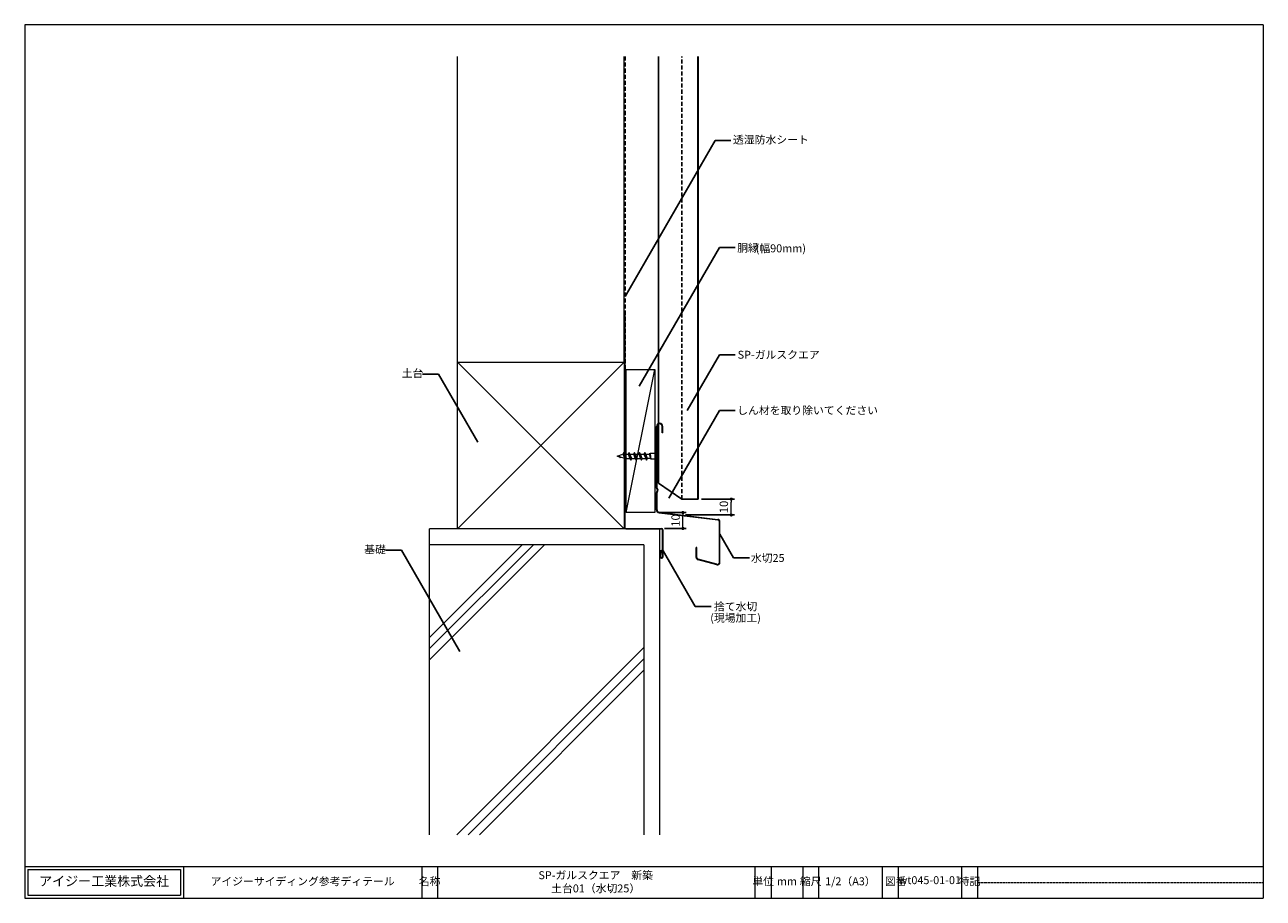
# Model space of a CAD drawing. Units: millimetres. Extents: x 30 to 810, y 22 to 572.
import ezdxf

# ---------------------------------------------------------------- set-up
doc = ezdxf.new("R2010")
doc.units = ezdxf.units.MM
doc.header["$LTSCALE"] = 0.2
doc.linetypes.add('DASHED', pattern=[19.05, 12.7, -6.35])
doc.linetypes.add('DASHED2', pattern=[9.525, 6.35, -3.175])
for name, color, linetype, lineweight in [('1-IG部材', 3, 'Continuous', 15), ('1-ビス・くぎ', 6, 'Continuous', 15), ('2-防水紙', 1, 'Continuous', 15), ('3-寸法', 7, 'Continuous', 9), ('4-その他部材', 5, 'Continuous', 15), ('4-下地・躯体', 7, 'Continuous', 15), ('6-図枠', 7, 'Continuous', 15)]:
    doc.layers.add(name, color=color, linetype=linetype, lineweight=lineweight)
doc.layers.add('1-本体', color=4, linetype='Continuous')
doc.layers.add('3-文字', color=254, linetype='Continuous')
doc.layers.get('0').off()
doc.styles.add('CAD-DL', font='MS Gothic.ttf', dxfattribs={"height": 5})
doc.styles.add('IG-5pt', font='MS Gothic.ttf', dxfattribs={"height": 5.252})
doc.styles.add('WAKU', font='MS Gothic.ttf', dxfattribs={"height": 5})
doc.dimstyles.new('5', dxfattribs={"dimtxt": 5, "dimasz": 2, "dimexe": 2, "dimexo": 2, "dimgap": 2, "dimtad": 3, "dimdec": 0, "dimdsep": 46, "dimtxsty": 'IG-5pt', "dimblk": 'DOT', "dimcen": 0, "dimclrd": 256, "dimclrt": 256, "dimadec": 0, "dimazin": 0, "dimtfac": 1, "dimtdec": 0, "dimtofl": 0, "dimtmove": 1, "dimatfit": 3, "dimfxl": 1, "dimtvp": 1, "dimtolj": 1, "dimlwd": -1, "dimarcsym": 0})

# ---------------------------------------------------------------- blocks, each defined once
blk = doc.blocks.new('胴縁18×90')
at = {"layer": '4-下地・躯体'}
blk.add_line((0, 0), (18, 90), dxfattribs=at)
blk.add_lwpolyline([(0, 90), (18, 90), (18, 0), (0, 0)], close=True, dxfattribs=at)
blk = doc.blocks.new('平頭L25')
at = {"layer": '1-ビス・くぎ'}
for p, q in [((3.75, 0), (-3.75, 0)), ((3.75, 1), (-3.72, 1)), ((-1.71, -0.58), (-2.58, 0)), ((1.71, -0.58), (2.58, 0)), ((2.4, -6.53), (-2.4, -7.65)), ((-1.44, -7.1), (-2.4, -7.65)), ((-2.4, -7.65), (-1.44, -8.2)), ((1.71, -3.75), (-1.97, -4.52)), ((-1.97, -4.52), (-1.44, -4.21)), ((-1.44, -4.83), (-1.97, -4.52)), ((-1.71, -0.58), (-1.71, -4.37)), ((-1.71, -0.58), (1.71, -0.58)), ((1.71, -3.75), (-1.44, -4.21)), ((1.44, -3.91), (-1.44, -4.83)), ((-1.44, -7.1), (-1.44, -4.83)), ((1.44, -5.97), (-1.44, -7.1)), ((-1.44, -8.2), (1.44, -7.08)), ((1.71, -3.75), (1.44, -4.83)), ((1.71, -3.75), (1.44, -3.91)), ((1.44, -4.83), (1.44, -5.97)), ((2.4, -6.53), (1.44, -5.97)), ((1.44, -7.08), (2.4, -6.53)), ((1.44, -9.29), (1.44, -7.08)), ((1.71, -0.58), (1.71, -3.75)), ((2.4, -9.84), (-2.4, -10.97)), ((-1.44, -10.41), (-2.4, -10.97)), ((-2.4, -10.97), (-1.44, -11.52)), ((2.4, -13.16), (-2.4, -14.28)), ((-1.44, -13.73), (-2.4, -14.28)), ((-2.4, -14.28), (-1.44, -14.84)), ((-1.44, -10.41), (-1.44, -8.2)), ((1.44, -9.29), (-1.44, -10.41)), ((-1.44, -11.52), (1.44, -10.39)), ((-1.44, -13.73), (-1.44, -11.52)), ((1.44, -12.6), (-1.44, -13.73)), ((-1.44, -14.84), (1.44, -13.71)), ((-1.44, -17.05), (-1.44, -14.84)), ((2.4, -9.84), (1.44, -9.29)), ((1.44, -10.39), (2.4, -9.84)), ((1.44, -12.6), (1.44, -10.39)), ((2.4, -13.16), (1.44, -12.6)), ((1.44, -13.71), (2.4, -13.16)), ((1.44, -15.92), (1.44, -13.71)), ((2.4, -16.47), (-2.4, -17.6)), ((-1.44, -17.05), (-2.4, -17.6)), ((-2.4, -17.6), (-1.44, -18.15)), ((2.4, -19.79), (-2.4, -20.91)), ((-1.44, -20.36), (-2.4, -20.91)), ((-2.4, -20.91), (-1.44, -21.47)), ((1.44, -15.92), (-1.44, -17.05)), ((-1.44, -18.15), (1.44, -17.03)), ((-1.44, -20.36), (-1.44, -18.15)), ((1.44, -19.24), (-1.44, -20.36)), ((-1.44, -21.47), (1.44, -20.34)), ((0, -25), (-1.44, -21.44)), ((0.62, -22.98), (-0.37, -23.94)), ((-0.37, -23.94), (0.96, -23.17)), ((1.44, -20.34), (0.62, -22.98)), ((0.96, -23.17), (0.62, -22.98)), ((2.4, -16.47), (1.44, -15.92)), ((1.44, -17.03), (2.4, -16.47)), ((1.44, -19.24), (1.44, -17.03)), ((2.4, -19.79), (1.44, -19.24)), ((1.44, -20.34), (2.4, -19.79)), ((0.48, -23.45), (0, -25))]:
    blk.add_line(p, q, dxfattribs=at)
for centre, start, end in [((-3.75, 0.5), 86.31939, 270), ((3.75, 0.5), 270, 90)]:
    blk.add_arc(centre, 0.5, start, end, dxfattribs=at)
blk = doc.blocks.new('_DOT')
at = {"color": 0, "linetype": 'ByBlock'}
blk.add_line((-0.5, 0), (-1, 0), dxfattribs=at)
at = {"color": 0, "linetype": 'ByBlock', "const_width": 0.5}
blk.add_lwpolyline([(-0.25, 0, 1), (0.25, 0, 1)], format="xyb", close=True, dxfattribs=at)
blk = doc.blocks.new('*D6')
at = {"layer": '3-寸法', "color": 0, "lineweight": -2, "transparency": 16777216}
for p, q in [((428.85, 264.85), (446.5, 264.85)), ((433, 254.85), (446.5, 254.85))]:
    blk.add_line(p, q, dxfattribs=at)
at = {"layer": '3-寸法', "transparency": 16777216}
blk.add_line((444.5, 256.85), (444.5, 262.85), dxfattribs=at)
at = {"layer": 'DEFPOINTS', "color": 0, "transparency": 16777216}
for p in [(426.85, 264.85), (444.5, 264.85), (431, 254.85)]:
    blk.add_point(p, dxfattribs=at)
at = {"layer": '3-寸法', "transparency": 16777216, "xscale": 2, "yscale": 2, "zscale": 2}
for p, rotation in [((444.5, 264.85), 90), ((444.5, 254.85), 270)]:
    blk.add_blockref('_DOT', p, dxfattribs=dict(at, rotation=rotation))
at = {"layer": '3-寸法', "transparency": 16777216, "insert": (439.87, 259.85), "char_height": 5.252, "attachment_point": 5, "rotation": 90, "style": 'IG-5pt'}
blk.add_mtext('\\A1;10', dxfattribs=at)
blk = doc.blocks.new('*D7')
at = {"layer": '3-寸法', "color": 0, "lineweight": -2, "transparency": 16777216}
for p, q in [((456.2, 273.33), (476.94, 273.33)), ((446.2, 263.33), (476.94, 263.33))]:
    blk.add_line(p, q, dxfattribs=at)
at = {"layer": '3-寸法', "transparency": 16777216}
blk.add_line((474.94, 265.33), (474.94, 271.33), dxfattribs=at)
at = {"layer": 'DEFPOINTS', "color": 0, "transparency": 16777216}
for p in [(454.2, 273.33), (474.94, 273.33), (444.2, 263.33)]:
    blk.add_point(p, dxfattribs=at)
at = {"layer": '3-寸法', "transparency": 16777216, "xscale": 2, "yscale": 2, "zscale": 2}
for p, rotation in [((474.94, 273.33), 90), ((474.94, 263.33), 270)]:
    blk.add_blockref('_DOT', p, dxfattribs=dict(at, rotation=rotation))
at = {"layer": '3-寸法', "transparency": 16777216, "insert": (470.31, 268.33), "char_height": 5.252, "attachment_point": 5, "rotation": 90, "style": 'IG-5pt'}
blk.add_mtext('\\A1;10', dxfattribs=at)

msp = doc.modelspace()

# ---------------------------------------------------------------- linework, layer by layer
at = {"layer": '1-IG部材'}
for p, q in [((427.85, 280.3), (427.85, 319.09)), ((428.2, 280.3), (428.2, 319.09)), ((431.5, 315.09), (431.5, 319.09)), ((431.85, 315.09), (431.5, 315.09)), ((431.85, 315.09), (431.85, 319.09)), ((427.85, 266.58), (427.85, 277.58)), ((427.85, 266.58), (427.85, 274.96)), ((428.2, 266.58), (428.2, 277.58)), ((429.47, 264.74), (466.49, 260.2)), ((429.52, 265.09), (466.53, 260.55)), ((467.5, 233.44), (467.5, 259.06)), ((467.85, 233.44), (467.85, 259.06)), ((452.85, 236.62), (452.85, 242.9)), ((453.2, 242.9), (452.85, 242.9)), ((453.2, 236.62), (453.2, 242.9)), ((465.86, 231.92), (454.02, 235.09)), ((465.95, 232.25), (454.11, 235.43))]:
    msp.add_line(p, q, dxfattribs=at)
for centre, radius, start, end in [((429.85, 319.09), 2, 0, 180), ((429.85, 319.09), 1.65, 0, 180), ((428.7, 280.3), 0.85, 180, 231.0552), ((428.7, 277.58), 0.85, 128.9448, 180), ((427.6, 278.94), 0.9, 308.9448, 51.0552), ((428.7, 280.3), 0.5, 180, 231.0552), ((428.7, 277.58), 0.5, 128.9448, 180), ((427.6, 278.94), 1.25, 308.9448, 51.0552), ((429.7, 266.58), 1.85, 180, 263), ((429.7, 266.58), 1.5, 180, 263), ((466.35, 259.06), 1.15, 0, 83), ((466.35, 259.06), 1.5, 0, 83), ((454.43, 236.62), 1.58, 180, 255), ((454.43, 236.62), 1.23, 180, 255), ((466.27, 233.44), 1.58, 255, 0), ((466.27, 233.44), 1.23, 255, 0)]:
    msp.add_arc(centre, radius, start, end, dxfattribs=at)
at = {"layer": '1-本体'}
for p, q in [((429.2, 283.33), (429.2, 552)), ((453.85, 273.33), (453.85, 552)), ((454.2, 273.33), (454.2, 552)), ((429.2, 283.33), (443.85, 273.33)), ((454.2, 273.33), (443.85, 273.33))]:
    msp.add_line(p, q, dxfattribs=at)
at = {"layer": '1-本体', "linetype": 'DASHED'}
msp.add_line((443.85, 273.33), (443.85, 552), dxfattribs=at)
at = {"layer": '2-防水紙', "linetype": 'DASHED'}
msp.add_line((408.1, 552), (408.1, 264.85), dxfattribs=at)
at = {"layer": '3-文字'}
for p, q in [((464.75, 499.23), (408.1, 400.84)), ((464.75, 499.23), (474.75, 499.23)), ((467.48, 431.73), (417.03, 344.35)), ((467.48, 431.73), (477.48, 431.73)), ((467.48, 364.23), (447.16, 329.03)), ((467.48, 364.23), (477.48, 364.23)), ((280.52, 351.93), (290.52, 351.93)), ((290.52, 351.93), (315.25, 309.09)), ((467.48, 329.08), (435.67, 273.97)), ((467.48, 329.08), (477.48, 329.08)), ((476.45, 236.26), (467.85, 251.16)), ((257.17, 241.11), (267.17, 241.11)), ((267.17, 241.11), (303.94, 177.42)), ((452.2, 205.78), (432, 240.76)), ((476.45, 236.26), (486.45, 236.26)), ((452.2, 205.78), (462.2, 205.78))]:
    msp.add_line(p, q, dxfattribs=at)
at = {"layer": '4-その他部材'}
for p, q in [((407.5, 389.35), (407.85, 389.35)), ((407.5, 389.35), (407.5, 255.5)), ((407.85, 389.35), (407.85, 255.5)), ((408.5, 254.85), (431, 254.85)), ((408.5, 254.5), (431, 254.5)), ((431.65, 237.02), (431.65, 253.91)), ((432, 237.08), (432, 253.85)), ((430.01, 237.23), (430.61, 241.08)), ((430.36, 237.18), (430.95, 241.03)), ((430.61, 241.08), (430.95, 241.03))]:
    msp.add_line(p, q, dxfattribs=at)
for centre, radius, start, end in [((408.5, 255.5), 1, 180, 270), ((408.5, 255.5), 0.65, 180, 270), ((431, 253.85), 1, 0, 90), ((431, 253.85), 0.65, 5.50692, 90), ((431, 237.08), 1, 171.19584, 0), ((431, 237.08), 0.65, 171.19584, 354.49308)]:
    msp.add_arc(centre, radius, start, end, dxfattribs=at)
at = {"layer": '4-下地・躯体'}
for p, q in [((302.5, 359.5), (302.5, 552)), ((407.5, 359.5), (407.5, 552)), ((407.5, 359.5), (302.5, 254.5)), ((302.5, 359.5), (407.5, 254.5)), ((430, 254.5), (285, 254.5)), ((285, 62), (285, 254.5)), ((430, 62), (430, 254.5)), ((420, 244.5), (285, 244.5)), ((357.39, 244.5), (285, 172.11)), ((343.25, 244.5), (285, 186.25)), ((350.32, 244.5), (285, 179.18)), ((420, 244.5), (420, 62)), ((420, 179.83), (302.17, 62)), ((420, 172.76), (309.24, 62)), ((420, 165.69), (316.31, 62))]:
    msp.add_line(p, q, dxfattribs=at)
at = {"layer": '4-下地・躯体', "elevation": 0}
msp.add_lwpolyline([(407.5, 254.5), (302.5, 254.5), (302.5, 359.5), (407.5, 359.5)], close=True, dxfattribs=at)
at = {"layer": '6-図枠'}
for p, q in [((810, 572), (30, 572)), ((30, 572), (30, 22)), ((810, 572), (810, 22)), ((30, 42), (810, 42)), ((32, 40), (128, 40)), ((32, 40), (32, 24)), ((128, 40), (128, 24)), ((130, 42), (130, 22)), ((280, 42), (280, 22)), ((290, 42), (290, 22)), ((490, 22), (490, 42)), ((500, 42), (500, 22)), ((520, 42), (520, 22)), ((530, 42), (530, 22)), ((570, 42), (570, 22)), ((580, 42), (580, 22)), ((620, 42), (620, 22)), ((630, 42), (630, 22)), ((32, 24), (128, 24)), ((30, 22), (810, 22))]:
    msp.add_line(p, q, dxfattribs=at)
at = {"layer": '6-図枠', "linetype": 'DASHED2', "ltscale": 0.5}
msp.add_line((630, 32), (810, 32), dxfattribs=at)

# ---------------------------------------------------------------- block references
at = {"layer": '1-ビス・くぎ', "rotation": 270}
msp.add_blockref('平頭L25', (428.2, 300.26), dxfattribs=at)
at = {"layer": '4-下地・躯体'}
msp.add_blockref('胴縁18×90', (408.85, 264.85), dxfattribs=at)

# ---------------------------------------------------------------- texts
at = {"layer": '3-文字', "style": 'CAD-DL'}
for s, p in [('透湿防水シート', (476.04, 497.17)), ('胴縁', (478.68, 429.04)), ('(幅90mm)', (490.34, 428.72)), ('SP-ガルスクエア', (478.97, 361.72)), ('土台', (267.39, 350.1)), ('しん材を取り除いてください', (478.7, 326.72)), ('基礎', (243.79, 239.14)), ('水切25', (487.31, 233.76)), ('捨て水切', (464.04, 203.2)), ('(現場加工)', (461.72, 196.08))]:
    msp.add_text(s, height=5, dxfattribs=at).set_placement(p)
at = {"layer": '6-図枠', "style": 'WAKU'}
for s, insert, char_height, width, attachment_point in [('SP-ガルスクエア\u3000新築\u3000\\P土台01（水切25）', (389.57, 24.11), 5, 195.6755, 8), ('アイジー工業株式会社', (80, 32), 6, 87.0915, 5), ('アイジーサイディング参考ディテール', (205, 32), 5, 128.4454, 5), ('名称', (285, 32), 5, 6.5508, 5), ('単位', (495, 32), 5, 6.5508, 5), ('mm', (510, 32), 5, 23.6326, 5), ('縮尺', (525, 32), 5, 6.5508, 5), ('1/2（A3）', (550, 32), 5, 39.8443, 5), ('図番', (571.72, 32), 5, 6.5508, 4), ('wt045-01-01', (600, 32.72), 5, 40, 5), ('特記', (625, 32), 5, 6.5508, 5)]:
    msp.add_mtext(s, dxfattribs=dict(at, insert=insert, char_height=char_height, width=width, attachment_point=attachment_point))

# ---------------------------------------------------------------- dimensions: what is measured, and where the dimension line sits
at = {"layer": '3-寸法'}
for base, p1, p2, picture, middle in [((474.94, 273.33), (444.2, 263.33), (454.2, 273.33), '*D7', (470.31, 268.33)), ((444.5, 264.85), (431, 254.85), (426.85, 264.85), '*D6', (439.87, 259.85))]:
    dim = msp.add_linear_dim(base=base, p1=p1, p2=p2, angle=90, dimstyle='5', dxfattribs=at)
    dim.commit()
    dim.dimension.update_dxf_attribs({"geometry": picture, "text_midpoint": middle})

doc.saveas('drawing.dxf')
